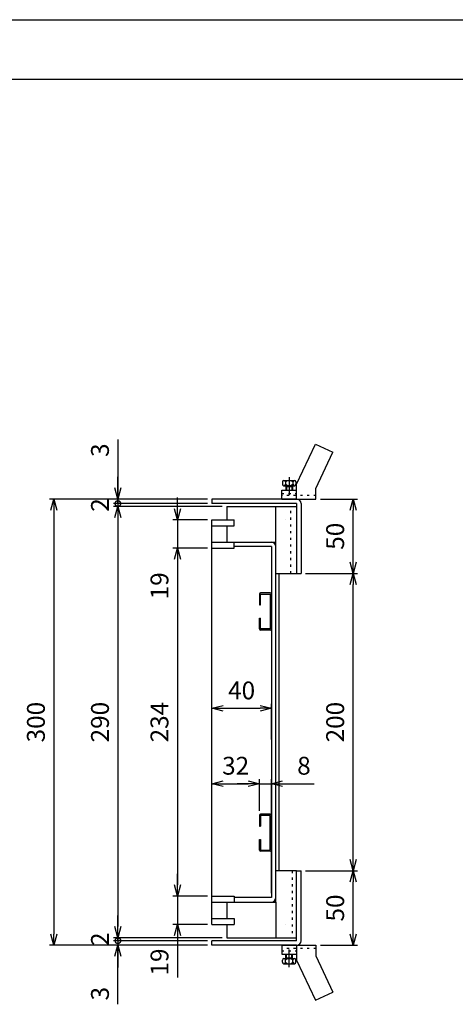
# Model space of a CAD drawing. Units: millimetres. Extents: x -834 to 8467, y -3957 to 1644.
# Drawn here: x 785 to 1077, y -541 to 121 of the extents above; entities that cross this region are included whole.
import ezdxf

# ---------------------------------------------------------------- set-up
doc = ezdxf.new("R2010")
doc.units = ezdxf.units.MM
doc.header["$LTSCALE"] = 3
doc.linetypes.add('CENTER', pattern=[7, 4, -1, 1, -1])
doc.linetypes.add('DOT', pattern=[1.5, 0.5, -1])
doc.layers.add('AM_5', color=3, linetype='Continuous', lineweight=25)
doc.layers.add('AM_BOR', color=7, linetype='Continuous', lineweight=50)
doc.layers.add('M2-0', color=7, linetype='Continuous')
doc.styles.get("Standard").update_dxf_attribs({"font": 'ISOCP.SHX', "bigfont": 'EXTFONT.SHX'})
doc.dimstyles.new('IGS', dxfattribs={"dimscale": 3, "dimtxt": 4.5, "dimasz": 2.5, "dimexe": 1, "dimexo": 1, "dimgap": 1.5, "dimtad": 3, "dimdsep": 46, "dimtxsty": 'STANDARD', "dimblk": 'OPEN30', "dimcen": 0, "dimclrd": 256, "dimclre": 256, "dimclrt": 2, "dimadec": 0, "dimazin": 2, "dimtp": 0.1, "dimtm": 0.1, "dimtfac": 0.71, "dimtmove": 0, "dimatfit": 3, "dimldrblk": 'OPEN30', "dimfxl": 1, "dimlwd": -1, "dimlwe": -1, "dimarcsym": 0})

# ---------------------------------------------------------------- blocks, each defined once
blk = doc.blocks.new('IGS_A3')
blk.add_line((25, 287), (410, 287))
at = {"layer": 'AM_BOR', "color": 1, "lineweight": 25}
blk.add_line((0, 297), (420, 297), dxfattribs=at)
blk = doc.blocks.new('_DotSmall')
at = {"color": 0, "linetype": 'ByBlock', "const_width": 0.5}
blk.add_lwpolyline([(-0.0625, 0, 1), (0.0625, 0, 1)], format="xyb", close=True, dxfattribs=at)
blk = doc.blocks.new('_Open30')
at = {"color": 0, "linetype": 'ByBlock', "lineweight": -2}
for p, q in [((-1, 0.268), (0, 0)), ((0, 0), (-1, -0.268)), ((0, 0), (-1, 0))]:
    blk.add_line(p, q, dxfattribs=at)
blk = doc.blocks.new('*D86')
at = {"layer": 'AM_5', "transparency": 16777216}
for p, q in [((850.62, -498.26), (850.62, -490.76)), ((910.77, -498.26), (847.62, -498.26)), ((910.77, -501.26), (847.62, -501.26)), ((850.62, -498.26), (850.62, -501.26)), ((850.62, -498.26), (850.62, -501.26)), ((850.62, -541.03), (850.62, -501.26)), ((850.62, -508.76), (850.62, -516.26))]:
    blk.add_line(p, q, dxfattribs=at)
at = {"layer": 'DEFPOINTS', "color": 0, "transparency": 16777216}
for p in [(850.62, -501.26), (913.77, -498.26), (913.77, -501.26)]:
    blk.add_point(p, dxfattribs=at)
at = {"layer": 'AM_5', "transparency": 16777216, "xscale": 7.5, "yscale": 7.5, "zscale": 7.5}
for name, p, rotation in [('_DotSmall', (850.62, -498.26), 270), ('_Open30', (850.62, -501.26), 90)]:
    blk.add_blockref(name, p, dxfattribs=dict(at, rotation=rotation))
at = {"layer": 'AM_5', "color": 2, "transparency": 16777216, "insert": (840.12, -533.88), "char_height": 12, "attachment_point": 5, "rotation": 90}
blk.add_mtext('3', dxfattribs=at)
blk = doc.blocks.new('*D87')
at = {"layer": 'AM_5', "transparency": 16777216}
for p, q in [((850.62, -488.76), (850.62, -481.26)), ((920.77, -496.26), (847.62, -496.26)), ((850.62, -496.26), (850.62, -498.26)), ((910.77, -498.26), (847.62, -498.26)), ((850.62, -498.26), (850.62, -505.76))]:
    blk.add_line(p, q, dxfattribs=at)
at = {"layer": 'DEFPOINTS', "color": 0, "transparency": 16777216}
for p in [(923.77, -496.26), (850.62, -498.26), (913.77, -498.26)]:
    blk.add_point(p, dxfattribs=at)
at = {"layer": 'AM_5', "transparency": 16777216, "xscale": 7.5, "yscale": 7.5, "zscale": 7.5}
for name, p, rotation in [('_Open30', (850.62, -496.26), 270), ('_DotSmall', (850.62, -498.26), 90)]:
    blk.add_blockref(name, p, dxfattribs=dict(at, rotation=rotation))
at = {"layer": 'AM_5', "color": 2, "transparency": 16777216, "insert": (840.12, -497.26), "char_height": 12, "attachment_point": 5, "rotation": 90}
blk.add_mtext('2', dxfattribs=at)
blk = doc.blocks.new('*D88')
at = {"layer": 'AM_5', "transparency": 16777216}
for p, q in [((920.77, -206.26), (847.62, -206.26)), ((850.62, -213.76), (850.62, -488.76)), ((920.77, -496.26), (847.62, -496.26))]:
    blk.add_line(p, q, dxfattribs=at)
at = {"layer": 'DEFPOINTS', "color": 0, "transparency": 16777216}
for p in [(923.77, -206.26), (850.62, -496.26), (923.77, -496.26)]:
    blk.add_point(p, dxfattribs=at)
at = {"layer": 'AM_5', "transparency": 16777216, "xscale": 7.5, "yscale": 7.5, "zscale": 7.5}
for p, rotation in [((850.62, -206.26), 90), ((850.62, -496.26), 270)]:
    blk.add_blockref('_Open30', p, dxfattribs=dict(at, rotation=rotation))
at = {"layer": 'AM_5', "color": 2, "transparency": 16777216, "insert": (840.12, -351.26), "char_height": 12, "attachment_point": 5, "rotation": 90}
blk.add_mtext('290', dxfattribs=at)
blk = doc.blocks.new('*D89')
at = {"layer": 'AM_5', "transparency": 16777216}
for p, q in [((850.62, -204.26), (850.62, -196.76)), ((910.77, -204.26), (847.62, -204.26)), ((850.62, -204.26), (850.62, -206.26)), ((920.77, -206.26), (847.62, -206.26)), ((850.62, -213.76), (850.62, -221.26))]:
    blk.add_line(p, q, dxfattribs=at)
at = {"layer": 'DEFPOINTS', "color": 0, "transparency": 16777216}
for p in [(913.77, -204.26), (850.62, -206.26), (923.77, -206.26)]:
    blk.add_point(p, dxfattribs=at)
at = {"layer": 'AM_5', "transparency": 16777216, "xscale": 7.5, "yscale": 7.5, "zscale": 7.5}
for name, p, rotation in [('_DotSmall', (850.62, -204.26), 270), ('_Open30', (850.62, -206.26), 90)]:
    blk.add_blockref(name, p, dxfattribs=dict(at, rotation=rotation))
at = {"layer": 'AM_5', "color": 2, "transparency": 16777216, "insert": (840.12, -205.26), "char_height": 12, "attachment_point": 5, "rotation": 90}
blk.add_mtext('2', dxfattribs=at)
blk = doc.blocks.new('*D90')
at = {"layer": 'AM_5', "transparency": 16777216}
for p, q in [((850.62, -161.24), (850.62, -201.26)), ((850.62, -193.76), (850.62, -186.26)), ((910.77, -201.26), (847.62, -201.26)), ((910.77, -204.26), (847.62, -204.26)), ((850.62, -201.26), (850.62, -204.26)), ((850.62, -201.26), (850.62, -204.26)), ((850.62, -204.26), (850.62, -211.76))]:
    blk.add_line(p, q, dxfattribs=at)
at = {"layer": 'DEFPOINTS', "color": 0, "transparency": 16777216}
for p in [(850.62, -204.26), (913.77, -201.26), (913.77, -204.26)]:
    blk.add_point(p, dxfattribs=at)
at = {"layer": 'AM_5', "transparency": 16777216, "xscale": 7.5, "yscale": 7.5, "zscale": 7.5}
for name, p, rotation in [('_Open30', (850.62, -201.26), 270), ('_DotSmall', (850.62, -204.26), 90)]:
    blk.add_blockref(name, p, dxfattribs=dict(at, rotation=rotation))
at = {"layer": 'AM_5', "color": 2, "transparency": 16777216, "insert": (840.12, -168.39), "char_height": 12, "attachment_point": 5, "rotation": 90}
blk.add_mtext('3', dxfattribs=at)
blk = doc.blocks.new('*D96')
at = {"layer": 'DEFPOINTS', "color": 0, "transparency": 16777216}
for p in [(953.77, -341.98), (913.77, -365.84), (953.77, -365.84)]:
    blk.add_point(p, dxfattribs=at)
at = {"layer": 'M2-0', "color": 3, "transparency": 16777216}
for p, q in [((913.77, -362.84), (913.77, -338.98)), ((921.27, -341.98), (946.27, -341.98)), ((953.77, -362.84), (953.77, -338.98))]:
    blk.add_line(p, q, dxfattribs=at)
at = {"layer": 'M2-0', "color": 3, "transparency": 16777216, "xscale": 7.5, "yscale": 7.5, "zscale": 7.5, "rotation": 180}
blk.add_blockref('_Open30', (913.77, -341.98), dxfattribs=at)
at = {"layer": 'M2-0', "color": 3, "transparency": 16777216, "xscale": 7.5, "yscale": 7.5, "zscale": 7.5}
blk.add_blockref('_Open30', (953.77, -341.98), dxfattribs=at)
at = {"layer": 'M2-0', "color": 2, "transparency": 16777216, "insert": (933.77, -331.48), "char_height": 12, "attachment_point": 5}
blk.add_mtext('40', dxfattribs=at)
blk = doc.blocks.new('*D97')
at = {"layer": 'DEFPOINTS', "color": 0, "transparency": 16777216}
for p in [(973.77, -451.26), (1008.71, -451.26), (983.77, -501.26)]:
    blk.add_point(p, dxfattribs=at)
at = {"layer": 'M2-0', "color": 3, "transparency": 16777216}
for p, q in [((976.77, -451.26), (1011.71, -451.26)), ((1008.71, -493.76), (1008.71, -458.76)), ((986.77, -501.26), (1011.71, -501.26))]:
    blk.add_line(p, q, dxfattribs=at)
at = {"layer": 'M2-0', "color": 3, "transparency": 16777216, "xscale": 7.5, "yscale": 7.5, "zscale": 7.5}
for p, rotation in [((1008.71, -451.26), 90), ((1008.71, -501.26), 270)]:
    blk.add_blockref('_Open30', p, dxfattribs=dict(at, rotation=rotation))
at = {"layer": 'M2-0', "color": 2, "transparency": 16777216, "insert": (998.21, -476.26), "char_height": 12, "attachment_point": 5, "rotation": 90}
blk.add_mtext('50', dxfattribs=at)
blk = doc.blocks.new('*D98')
at = {"layer": 'DEFPOINTS', "color": 0, "transparency": 16777216}
for p in [(973.77, -251.26), (1008.71, -251.26), (973.77, -451.26)]:
    blk.add_point(p, dxfattribs=at)
at = {"layer": 'M2-0', "color": 3, "transparency": 16777216}
for p, q in [((976.77, -251.26), (1011.71, -251.26)), ((1008.71, -443.76), (1008.71, -258.76)), ((976.77, -451.26), (1011.71, -451.26))]:
    blk.add_line(p, q, dxfattribs=at)
at = {"layer": 'M2-0', "color": 3, "transparency": 16777216, "xscale": 7.5, "yscale": 7.5, "zscale": 7.5}
for p, rotation in [((1008.71, -251.26), 90), ((1008.71, -451.26), 270)]:
    blk.add_blockref('_Open30', p, dxfattribs=dict(at, rotation=rotation))
at = {"layer": 'M2-0', "color": 2, "transparency": 16777216, "insert": (998.21, -351.26), "char_height": 12, "attachment_point": 5, "rotation": 90}
blk.add_mtext('200', dxfattribs=at)
blk = doc.blocks.new('*D99')
at = {"layer": 'DEFPOINTS', "color": 0, "transparency": 16777216}
for p in [(983.77, -201.26), (1008.71, -201.26), (973.77, -251.26)]:
    blk.add_point(p, dxfattribs=at)
at = {"layer": 'M2-0', "color": 3, "transparency": 16777216}
for p, q in [((986.77, -201.26), (1011.71, -201.26)), ((1008.71, -243.76), (1008.71, -208.76)), ((976.77, -251.26), (1011.71, -251.26))]:
    blk.add_line(p, q, dxfattribs=at)
at = {"layer": 'M2-0', "color": 3, "transparency": 16777216, "xscale": 7.5, "yscale": 7.5, "zscale": 7.5}
for p, rotation in [((1008.71, -201.26), 90), ((1008.71, -251.26), 270)]:
    blk.add_blockref('_Open30', p, dxfattribs=dict(at, rotation=rotation))
at = {"layer": 'M2-0', "color": 2, "transparency": 16777216, "insert": (998.21, -226.26), "char_height": 12, "attachment_point": 5, "rotation": 90}
blk.add_mtext('50', dxfattribs=at)
blk = doc.blocks.new('*D100')
at = {"layer": 'DEFPOINTS', "color": 0, "transparency": 16777216}
for p in [(913.77, -215.26), (890.62, -234.26), (913.77, -234.26)]:
    blk.add_point(p, dxfattribs=at)
at = {"layer": 'M2-0', "color": 3, "transparency": 16777216}
for p, q in [((890.62, -207.76), (890.62, -200.26)), ((910.77, -215.26), (887.62, -215.26)), ((890.62, -215.26), (890.62, -234.26)), ((910.77, -234.26), (887.62, -234.26)), ((890.62, -241.76), (890.62, -269.92))]:
    blk.add_line(p, q, dxfattribs=at)
at = {"layer": 'M2-0', "color": 3, "transparency": 16777216, "xscale": 7.5, "yscale": 7.5, "zscale": 7.5}
for p, rotation in [((890.62, -215.26), 270), ((890.62, -234.26), 90)]:
    blk.add_blockref('_Open30', p, dxfattribs=dict(at, rotation=rotation))
at = {"layer": 'M2-0', "color": 2, "transparency": 16777216, "insert": (880.12, -259.59), "char_height": 12, "attachment_point": 5, "rotation": 90}
blk.add_mtext('19', dxfattribs=at)
blk = doc.blocks.new('*D101')
at = {"layer": 'DEFPOINTS', "color": 0, "transparency": 16777216}
for p in [(913.77, -234.26), (890.62, -468.26), (913.77, -468.26)]:
    blk.add_point(p, dxfattribs=at)
at = {"layer": 'M2-0', "color": 3, "transparency": 16777216}
for p, q in [((910.77, -234.26), (887.62, -234.26)), ((890.62, -241.76), (890.62, -460.76)), ((910.77, -468.26), (887.62, -468.26))]:
    blk.add_line(p, q, dxfattribs=at)
at = {"layer": 'M2-0', "color": 3, "transparency": 16777216, "xscale": 7.5, "yscale": 7.5, "zscale": 7.5}
for p, rotation in [((890.62, -234.26), 90), ((890.62, -468.26), 270)]:
    blk.add_blockref('_Open30', p, dxfattribs=dict(at, rotation=rotation))
at = {"layer": 'M2-0', "color": 2, "transparency": 16777216, "insert": (880.12, -351.26), "char_height": 12, "attachment_point": 5, "rotation": 90}
blk.add_mtext('234', dxfattribs=at)
blk = doc.blocks.new('*D102')
at = {"layer": 'DEFPOINTS', "color": 0, "transparency": 16777216}
for p in [(913.77, -468.26), (890.62, -487.26), (913.77, -487.26)]:
    blk.add_point(p, dxfattribs=at)
at = {"layer": 'M2-0', "color": 3, "transparency": 16777216}
for p, q in [((890.62, -460.76), (890.62, -453.26)), ((910.77, -468.26), (887.62, -468.26)), ((890.62, -468.26), (890.62, -487.26)), ((910.77, -487.26), (887.62, -487.26)), ((890.62, -494.76), (890.62, -522.92))]:
    blk.add_line(p, q, dxfattribs=at)
at = {"layer": 'M2-0', "color": 3, "transparency": 16777216, "xscale": 7.5, "yscale": 7.5, "zscale": 7.5}
for p, rotation in [((890.62, -468.26), 270), ((890.62, -487.26), 90)]:
    blk.add_blockref('_Open30', p, dxfattribs=dict(at, rotation=rotation))
at = {"layer": 'M2-0', "color": 2, "transparency": 16777216, "insert": (880.12, -512.59), "char_height": 12, "attachment_point": 5, "rotation": 90}
blk.add_mtext('19', dxfattribs=at)
blk = doc.blocks.new('*D103')
at = {"layer": 'DEFPOINTS', "color": 0, "transparency": 16777216}
for p in [(913.77, -201.26), (807.55, -501.26), (913.77, -501.26)]:
    blk.add_point(p, dxfattribs=at)
at = {"layer": 'M2-0', "color": 3, "transparency": 16777216}
for p, q in [((910.77, -201.26), (804.55, -201.26)), ((807.55, -208.76), (807.55, -493.76)), ((910.77, -501.26), (804.55, -501.26))]:
    blk.add_line(p, q, dxfattribs=at)
at = {"layer": 'M2-0', "color": 3, "transparency": 16777216, "xscale": 7.5, "yscale": 7.5, "zscale": 7.5}
for p, rotation in [((807.55, -201.26), 90), ((807.55, -501.26), 270)]:
    blk.add_blockref('_Open30', p, dxfattribs=dict(at, rotation=rotation))
at = {"layer": 'M2-0', "color": 2, "transparency": 16777216, "insert": (797.05, -351.26), "char_height": 12, "attachment_point": 5, "rotation": 90}
blk.add_mtext('300', dxfattribs=at)
blk = doc.blocks.new('*D115')
at = {"layer": 'DEFPOINTS', "color": 0, "transparency": 16777216}
for p in [(945.77, -392.65), (945.77, -413.95), (913.77, -487.26)]:
    blk.add_point(p, dxfattribs=at)
at = {"layer": 'M2-0', "color": 3, "transparency": 16777216}
for p, q in [((913.77, -484.26), (913.77, -389.65)), ((945.77, -410.95), (945.77, -389.65)), ((921.27, -392.65), (938.27, -392.65))]:
    blk.add_line(p, q, dxfattribs=at)
at = {"layer": 'M2-0', "color": 3, "transparency": 16777216, "xscale": 7.5, "yscale": 7.5, "zscale": 7.5, "rotation": 180}
blk.add_blockref('_Open30', (913.77, -392.65), dxfattribs=at)
at = {"layer": 'M2-0', "color": 3, "transparency": 16777216, "xscale": 7.5, "yscale": 7.5, "zscale": 7.5}
blk.add_blockref('_Open30', (945.77, -392.65), dxfattribs=at)
at = {"layer": 'M2-0', "color": 2, "transparency": 16777216, "insert": (929.77, -382.15), "char_height": 12, "attachment_point": 5}
blk.add_mtext('32', dxfattribs=at)
blk = doc.blocks.new('*D116')
at = {"layer": 'DEFPOINTS', "color": 0, "transparency": 16777216}
for p in [(953.77, -392.65), (945.77, -413.95), (953.77, -469.26)]:
    blk.add_point(p, dxfattribs=at)
at = {"layer": 'M2-0', "color": 3, "transparency": 16777216}
for p, q in [((945.77, -410.95), (945.77, -389.65)), ((953.77, -466.26), (953.77, -389.65)), ((938.27, -392.65), (930.77, -392.65)), ((945.77, -392.65), (953.77, -392.65)), ((961.27, -392.65), (982.57, -392.65))]:
    blk.add_line(p, q, dxfattribs=at)
at = {"layer": 'M2-0', "color": 3, "transparency": 16777216, "xscale": 7.5, "yscale": 7.5, "zscale": 7.5}
blk.add_blockref('_Open30', (945.77, -392.65), dxfattribs=at)
at = {"layer": 'M2-0', "color": 3, "transparency": 16777216, "xscale": 7.5, "yscale": 7.5, "zscale": 7.5, "rotation": 180}
blk.add_blockref('_Open30', (953.77, -392.65), dxfattribs=at)
at = {"layer": 'M2-0', "color": 2, "transparency": 16777216, "insert": (975.67, -382.15), "char_height": 12, "attachment_point": 5}
blk.add_mtext('8', dxfattribs=at)

msp = doc.modelspace()

# ---------------------------------------------------------------- linework, layer by layer
at = {"layer": 'M2-0', "color": 7, "linetype": 'Continuous'}
for p, q in [((970.766, -191.261), (983.356, -164.261)), ((983.356, -164.261), (995.138, -169.755)), ((983.766, -194.143), (995.138, -169.755)), ((961.266, -189.761), (961.266, -191.261)), ((962.266, -188.761), (969.266, -188.761)), ((963.266, -189.761), (963.266, -191.261)), ((968.266, -189.761), (968.266, -191.261)), ((970.266, -189.761), (970.266, -191.261)), ((970.766, -201.261), (970.766, -191.261)), ((960.766, -195.261), (970.766, -195.261)), ((960.766, -201.261), (960.766, -195.261)), ((962.266, -192.261), (969.266, -192.261)), ((963.516, -192.761), (963.516, -195.261)), ((963.516, -192.761), (968.016, -192.761)), ((964.016, -192.261), (964.016, -195.261)), ((967.516, -192.261), (967.516, -195.261)), ((968.016, -192.761), (968.016, -195.261)), ((983.766, -201.261), (983.766, -194.143)), ((970.766, -201.261), (913.766, -201.261)), ((913.766, -201.261), (913.766, -204.261)), ((970.766, -204.261), (913.766, -204.261)), ((960.766, -201.261), (983.766, -201.261)), ((970.766, -204.261), (970.766, -251.261)), ((973.766, -204.261), (973.766, -251.261)), ((923.766, -206.261), (923.766, -215.261)), ((923.766, -206.261), (970.766, -206.261)), ((956.766, -230.261), (956.766, -206.261)), ((913.766, -215.261), (928.766, -215.261)), ((913.766, -487.261), (913.766, -215.261)), ((928.766, -219.261), (928.766, -215.261)), ((913.766, -219.261), (928.766, -219.261)), ((923.766, -219.261), (923.766, -230.261)), ((913.766, -230.261), (956.766, -230.261)), ((928.766, -234.261), (928.766, -230.261)), ((956.766, -472.261), (956.766, -230.261)), ((913.766, -234.261), (928.766, -234.261)), ((953.766, -233.261), (928.766, -233.261)), ((953.766, -233.261), (953.766, -469.261)), ((956.766, -251.261), (970.766, -251.261)), ((958.766, -251.261), (958.766, -451.261)), ((970.766, -251.261), (973.766, -251.261)), ((952.966, -264.376), (946.566, -264.376)), ((945.766, -265.176), (945.766, -272.376)), ((946.566, -265.176), (952.966, -265.176)), ((946.566, -272.376), (946.566, -265.176)), ((952.966, -265.176), (952.966, -288.576)), ((945.766, -272.376), (946.566, -272.376)), ((945.766, -281.376), (946.566, -281.376)), ((945.766, -288.576), (945.766, -281.376)), ((946.566, -288.576), (946.566, -281.376)), ((952.966, -288.576), (946.566, -288.576)), ((952.966, -289.376), (946.566, -289.376)), ((945.766, -413.946), (945.766, -421.146)), ((952.966, -413.146), (946.566, -413.146)), ((952.966, -413.946), (946.566, -413.946)), ((946.566, -413.946), (946.566, -421.146)), ((952.966, -437.346), (952.966, -413.946)), ((945.766, -421.146), (946.566, -421.146)), ((945.766, -430.146), (946.566, -430.146)), ((945.766, -437.346), (945.766, -430.146)), ((946.566, -430.146), (946.566, -437.346)), ((946.566, -437.346), (952.966, -437.346)), ((952.966, -438.146), (946.566, -438.146)), ((970.766, -451.261), (956.766, -451.261)), ((970.766, -451.261), (973.766, -451.261)), ((970.766, -498.261), (970.766, -451.261)), ((973.766, -498.261), (973.766, -451.261)), ((913.766, -468.261), (928.766, -468.261)), ((928.766, -468.261), (928.766, -472.261)), ((953.766, -469.261), (928.766, -469.261)), ((913.766, -472.261), (956.766, -472.261)), ((923.766, -472.261), (923.766, -483.261)), ((956.766, -472.261), (956.766, -496.261)), ((913.766, -483.261), (928.766, -483.261)), ((928.766, -483.261), (928.766, -487.261)), ((913.766, -487.261), (928.766, -487.261)), ((923.766, -487.261), (923.766, -496.261)), ((923.766, -496.261), (970.766, -496.261)), ((913.766, -501.261), (913.766, -498.261)), ((970.766, -498.261), (913.766, -498.261)), ((970.766, -501.261), (913.766, -501.261)), ((960.766, -501.261), (960.766, -507.261)), ((960.766, -501.261), (983.766, -501.261)), ((970.766, -501.261), (970.766, -511.261)), ((983.766, -501.261), (983.766, -508.379)), ((960.766, -507.261), (970.766, -507.261)), ((963.516, -509.761), (963.516, -507.261)), ((963.516, -509.761), (968.016, -509.761)), ((964.016, -510.261), (964.016, -507.261)), ((967.516, -510.261), (967.516, -507.261)), ((968.016, -509.761), (968.016, -507.261)), ((983.766, -508.379), (995.138, -532.767)), ((961.266, -512.761), (961.266, -511.261)), ((962.266, -510.261), (969.266, -510.261)), ((962.266, -513.761), (969.266, -513.761)), ((963.266, -512.761), (963.266, -511.261)), ((968.266, -512.761), (968.266, -511.261)), ((970.266, -512.761), (970.266, -511.261)), ((970.766, -511.261), (983.356, -538.261)), ((983.356, -538.261), (995.138, -532.767))]:
    msp.add_line(p, q, dxfattribs=at)
at = {"layer": 'M2-0', "color": 6, "linetype": 'CENTER'}
for p, q in [((965.766, -186.452), (965.766, -199.837)), ((965.766, -516.07), (965.766, -502.685))]:
    msp.add_line(p, q, dxfattribs=at)
at = {"layer": 'M2-0', "color": 7, "linetype": 'DOT'}
for p, q in [((960.766, -197.561), (970.766, -197.561)), ((983.766, -198.961), (960.766, -198.961)), ((983.766, -503.561), (960.766, -503.561)), ((960.766, -504.961), (970.766, -504.961))]:
    msp.add_line(p, q, dxfattribs=at)
at = {"layer": 'M2-0', "color": 2, "linetype": 'DOT'}
for p, q in [((966.766, -251.261), (966.766, -206.261)), ((963.476, -215.25), (963.495, -215.25)), ((967.766, -451.261), (967.766, -496.261)), ((963.476, -487.272), (963.495, -487.272))]:
    msp.add_line(p, q, dxfattribs=at)
at = {"layer": 'M2-0', "color": 7, "linetype": 'Continuous'}
for centre, radius, start, end in [((962.266, -189.761), 1, 0, 180), ((962.266, -191.261), 1, 180, 0), ((965.766, -192.386), 3.625, 46.397181, 133.602819), ((965.766, -188.636), 3.625, 226.397181, 313.602819), ((969.266, -189.761), 1, 0, 180), ((969.266, -191.261), 1, 180, 0), ((970.766, -204.261), 3, 0, 90), ((953.766, -233.261), 3, 0, 90), ((946.566, -265.176), 0.8, 90, 180), ((952.966, -265.176), 0.8, 0, 90), ((946.566, -288.576), 0.8, 180, 270), ((952.966, -288.576), 0.8, 270, 0), ((946.566, -413.946), 0.8, 90, 180), ((952.966, -413.946), 0.8, 0, 90), ((946.566, -437.346), 0.8, 180, 270), ((952.966, -437.346), 0.8, 270, 0), ((953.766, -469.261), 3, 270, 0), ((970.766, -498.261), 3, 270, 0), ((962.266, -511.261), 1, 0, 180), ((962.266, -512.761), 1, 180, 0), ((965.766, -513.886), 3.625, 46.397181, 133.602819), ((965.766, -510.136), 3.625, 226.397181, 313.602819), ((969.266, -511.261), 1, 0, 180), ((969.266, -512.761), 1, 180, 0)]:
    msp.add_arc(centre, radius, start, end, dxfattribs=at)

# ---------------------------------------------------------------- block references
at = {"lineweight": 0, "xscale": 4, "yscale": 4, "zscale": 4}
msp.add_blockref('IGS_A3', (-55.901, -1066.869), dxfattribs=at)

# ---------------------------------------------------------------- dimensions: what is measured, and where the dimension line sits
at = {"layer": 'AM_5'}
for base, p1, p2, override, picture, middle in [((850.62, -204.261), (913.766, -201.261), (913.766, -204.261), {"dimtxt": 4, "dimblk1": 'Open30', "dimblk2": 'DotSmall', "dimsah": 1, "dimtix": 1, "dimtmove": 1}, '*D90', (847.035, -168.386)), ((850.62, -501.261), (913.766, -498.261), (913.766, -501.261), {"dimtxt": 4, "dimblk1": 'DotSmall', "dimblk2": 'Open30', "dimsah": 1, "dimtix": 1, "dimtmove": 1}, '*D86', (851.713, -533.884))]:
    dim = msp.add_linear_dim(base=base, p1=p1, p2=p2, angle=90, dimstyle='IGS', override=override, dxfattribs=at)
    dim.commit()
    dim.dimension.update_dxf_attribs({"geometry": picture, "text_midpoint": middle, "dimtype": 160})
for base, p1, p2, override, picture, middle in [((850.62, -206.261), (913.766, -204.261), (923.766, -206.261), {"dimtxt": 4, "dimblk1": 'DotSmall', "dimblk2": 'Open30', "dimsah": 1, "dimtix": 1}, '*D89', (840.119, -205.261)), ((850.62, -496.261), (923.766, -206.261), (923.766, -496.261), {"dimtxt": 4, "dimtix": 1}, '*D88', (840.119, -351.261)), ((850.62, -498.261), (923.766, -496.261), (913.766, -498.261), {"dimtxt": 4, "dimblk1": 'Open30', "dimblk2": 'DotSmall', "dimsah": 1, "dimtix": 1}, '*D87', (840.119, -497.261))]:
    dim = msp.add_linear_dim(base=base, p1=p1, p2=p2, angle=90, dimstyle='IGS', override=override, dxfattribs=at)
    dim.commit()
    dim.dimension.update_dxf_attribs({"geometry": picture, "text_midpoint": middle})
at = {"layer": 'M2-0', "color": 2}
for base, p1, p2, angle, picture, middle in [((807.548, -501.261), (913.766, -201.261), (913.766, -501.261), 90, '*D103', (797.048, -351.261)), ((890.62, -234.261), (913.766, -215.261), (913.766, -234.261), 90, '*D100', (880.12, -259.591)), ((1008.709, -201.261), (973.766, -251.261), (983.766, -201.261), 270, '*D99', (998.209, -226.261)), ((890.62, -468.261), (913.766, -234.261), (913.766, -468.261), 90, '*D101', (880.119, -351.261)), ((1008.709, -251.261), (973.766, -451.261), (973.766, -251.261), 270, '*D98', (998.208, -351.261)), ((953.766, -341.985), (913.766, -365.836), (953.766, -365.836), 180, '*D96', (933.766, -331.485)), ((945.766, -392.652), (913.766, -487.261), (945.766, -413.946), 180, '*D115', (929.766, -382.151)), ((953.766, -392.652), (945.766, -413.946), (953.766, -469.261), 180, '*D116', (975.666, -382.152)), ((890.62, -487.261), (913.766, -468.261), (913.766, -487.261), 90, '*D102', (880.12, -512.591)), ((1008.709, -451.261), (983.766, -501.261), (973.766, -451.261), 270, '*D97', (998.209, -476.261))]:
    dim = msp.add_linear_dim(base=base, p1=p1, p2=p2, angle=angle, dimstyle='IGS', override={"dimtxt": 4, "dimclrd": 3, "dimclre": 3}, dxfattribs=at)
    dim.commit()
    dim.dimension.update_dxf_attribs({"geometry": picture, "text_midpoint": middle})

doc.saveas('drawing.dxf')
